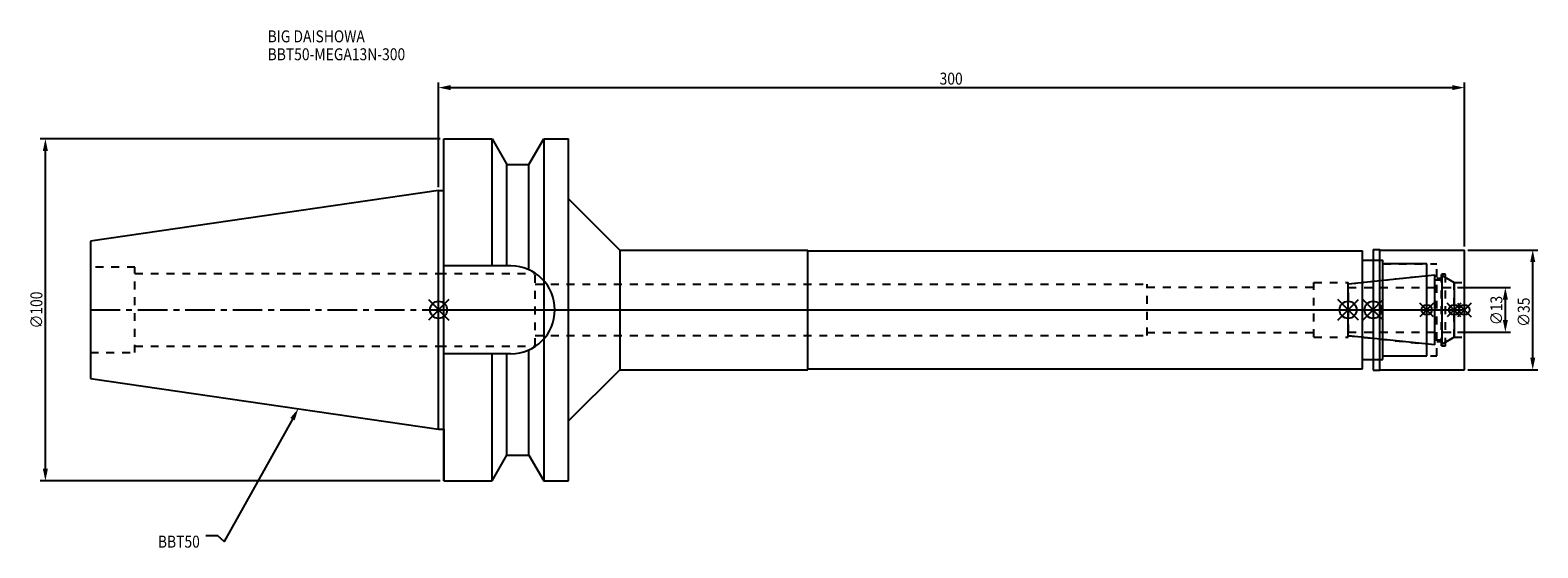
# Model space of a CAD drawing. Extents: x -119 to 322, y -70 to 82.
import ezdxf

# ---------------------------------------------------------------- set-up
doc = ezdxf.new("R2010")
doc.units = 0
doc.header["$LTSCALE"] = 23.1
doc.header["$PDMODE"] = 3
doc.header["$PDSIZE"] = 8
doc.linetypes.add('CENTER', pattern=[0.6, 0.375, -0.075, 0.075, -0.075])
doc.linetypes.add('DASHED', pattern=[0.2, 0.1, -0.1])
doc.layers.get('0').update_dxf_attribs({"linetype": 'CONTINUOUS'})
doc.layers.get('DEFPOINTS').update_dxf_attribs({"linetype": 'CONTINUOUS'})
for name, color, linetype in [('1', 4, 'CONTINUOUS'), ('2', 7, 'CONTINUOUS'), ('3', 1, 'DASHED'), ('4', 2, 'CENTER'), ('6', 5, 'CONTINUOUS'), ('NOCUT', 7, 'CONTINUOUS'), ('SK1', 4, 'CONTINUOUS'), ('SK3', 1, 'DASHED'), ('SK4', 2, 'CENTER')]:
    doc.layers.add(name, color=color, linetype=linetype)
doc.styles.get("Standard").update_dxf_attribs({"font": 'txt', "width": 0.85})
doc.dimstyles.get("Standard").update_dxf_attribs({"dimtxt": 3.5, "dimasz": 3.5, "dimexe": 1.5, "dimexo": 1, "dimtad": 1, "dimblk": '_FILLED', "dimblk1": '_FILLED', "dimblk2": '_FILLED', "dimcen": 0.09, "dimazin": 3, "dimtol": 1, "dimtp": 0.01, "dimtm": 0.01, "dimtfac": 1, "dimtofl": 0, "dimtmove": 0, "dimatfit": 3})

# ---------------------------------------------------------------- blocks, each defined once
blk = doc.blocks.new('_FILLED')
at = {"color": 0, "linetype": 'BYBLOCK'}
blk.add_solid([(0, 0), (-1, 0.21), (-1, -0.21)], dxfattribs=at)
blk = doc.blocks.new('*U13')
at = {"layer": '2', "color": 0, "width": 0.85}
blk.add_text('300', height=3.5, dxfattribs=at).set_placement((146.53, 65.88))
blk = doc.blocks.new('*D1')
at = {"layer": '2', "color": 0}
for p, q in [((0, 35.925), (0, 66.5)), ((300, 18.5), (300, 66.5)), ((3.5, 65), (296.5, 65))]:
    blk.add_line(p, q, dxfattribs=at)
at = {"layer": 'DEFPOINTS', "color": 0}
for p in [(300, 65), (0, 34.925), (300, 17.5)]:
    blk.add_point(p, dxfattribs=at)
blk.add_blockref('*U13', (0, 0))
at = {"layer": '2', "color": 0, "xscale": 3.5, "yscale": 3.5, "zscale": 3.5, "rotation": 180}
blk.add_blockref('_FILLED', (0, 65), dxfattribs=at)
at = {"layer": '2', "color": 0, "xscale": 3.5, "yscale": 3.5, "zscale": 3.5}
blk.add_blockref('_FILLED', (300, 65), dxfattribs=at)
blk = doc.blocks.new('*U12')
at = {"layer": '2', "color": 0, "width": 0.85}
blk.add_text('∅100', height=3.5, rotation=90, dxfattribs=at).set_placement((-115.875, -5.4625))
blk = doc.blocks.new('*D2')
at = {"layer": '2', "color": 0}
for p, q in [((0.5, 50), (-116.5, 50)), ((-115, -46.5), (-115, 46.5)), ((0.5, -50), (-116.5, -50))]:
    blk.add_line(p, q, dxfattribs=at)
at = {"layer": 'DEFPOINTS', "color": 0}
for p in [(-115, 50), (1.5, 50), (1.5, -50)]:
    blk.add_point(p, dxfattribs=at)
blk.add_blockref('*U12', (0, 0))
at = {"layer": '2', "color": 0, "xscale": 3.5, "yscale": 3.5, "zscale": 3.5}
for p, rotation in [((-115, 50), 90), ((-115, -50), 270)]:
    blk.add_blockref('_FILLED', p, dxfattribs=dict(at, rotation=rotation))
blk = doc.blocks.new('*U11')
at = {"layer": '2', "color": 0, "width": 0.85}
blk.add_text('∅13', height=3.5, rotation=90, dxfattribs=at).set_placement((311.12, -4.47))
blk = doc.blocks.new('*D3')
at = {"layer": '2', "color": 0}
for p, q in [((298, 6.5), (313.5, 6.5)), ((312, -3), (312, 3)), ((298, -6.5), (313.5, -6.5))]:
    blk.add_line(p, q, dxfattribs=at)
at = {"layer": 'DEFPOINTS', "color": 0}
for p in [(297, 6.5), (312, 6.5), (297, -6.5)]:
    blk.add_point(p, dxfattribs=at)
blk.add_blockref('*U11', (0, 0))
at = {"layer": '2', "color": 0, "xscale": 3.5, "yscale": 3.5, "zscale": 3.5}
for p, rotation in [((312, 6.5), 90), ((312, -6.5), 270)]:
    blk.add_blockref('_FILLED', p, dxfattribs=dict(at, rotation=rotation))
blk = doc.blocks.new('*U10')
at = {"layer": '2', "color": 0, "width": 0.85}
blk.add_text('∅35', height=3.5, rotation=90, dxfattribs=at).set_placement((319.12, -4.97))
blk = doc.blocks.new('*D4')
at = {"layer": '2', "color": 0}
for p, q in [((301, 17.5), (321.5, 17.5)), ((320, -14), (320, 14)), ((301, -17.5), (321.5, -17.5))]:
    blk.add_line(p, q, dxfattribs=at)
at = {"layer": 'DEFPOINTS', "color": 0}
for p in [(300, 17.5), (320, 17.5), (300, -17.5)]:
    blk.add_point(p, dxfattribs=at)
blk.add_blockref('*U10', (0, 0))
at = {"layer": '2', "color": 0, "xscale": 3.5, "yscale": 3.5, "zscale": 3.5}
for p, rotation in [((320, 17.5), 90), ((320, -17.5), 270)]:
    blk.add_blockref('_FILLED', p, dxfattribs=dict(at, rotation=rotation))
blk = doc.blocks.new('*U7')
at = {"layer": '6', "width": 0.85}
for s, p in [('BIG DAISHOWA', (-50, 78.25)), ('BBT50-MEGA13N-300', (-50, 73))]:
    blk.add_text(s, height=3.5, dxfattribs=at).set_placement(p)
blk = doc.blocks.new('*U8')
at = {"layer": '6'}
blk.add_lwpolyline([(-42.74, -32), (-62.71, -67.81), (-64.58, -66.06), (-68.08, -66.06)], dxfattribs=at)
at = {"layer": '6', "xscale": 3.5, "yscale": 3.5, "zscale": 3.5, "rotation": 60.85882336878761}
blk.add_blockref('_FILLED', (-41.04, -28.94), dxfattribs=at)
blk = doc.blocks.new('*U9')
at = {"layer": '6', "width": 0.85}
blk.add_text('BBT50', height=3.5, dxfattribs=at).set_placement((-82.1, -69.56))

msp = doc.modelspace()

# ---------------------------------------------------------------- linework, layer by layer
for p, q in [((3, 3), (-3, -3)), ((-3, 3), (3, -3)), ((263, -3), (269, 3)), ((269, -3), (263, 3)), ((276.3, 3), (270.3, -3)), ((270.3, 3), (276.3, -3)), ((291, 2), (287, -2)), ((291, -2), (287, 2)), ((299, 2), (295, -2)), ((299, -2), (295, 2)), ((302, 2), (298, -2)), ((298, 2), (302, -2))]:
    msp.add_line(p, q)
for centre, radius in [((0, 0), 2.5), ((266, 0), 2.5), ((273.3, 0), 2.5), ((289, 0), 1.5), ((297, 0), 1.5), ((300, 0), 1.5)]:
    msp.add_circle(centre, radius)
at = {"layer": '1'}
for p, q in [((1.5, -50), (1.5, 50)), ((1.5, 50), (15.663, 50)), ((15.663, 12.85), (15.663, 50)), ((15.663, 50), (19.993, 42.5)), ((26.407, 42.5), (30.737, 50)), ((30.737, 50), (30.737, -50)), ((30.737, 50), (38, 50)), ((38, -50), (38, 50)), ((19.993, 12.85), (19.993, 42.5)), ((19.993, 42.5), (26.407, 42.5)), ((26.407, 11.725), (26.407, 42.5)), ((0, 34.925), (1.5, 34.925)), ((38, 32.5), (53, 17.5)), ((273.3, 17.65), (275.25, 17.65)), ((273.3, 17.65), (273.3, -17.65)), ((275.25, 17.65), (275.4, 17.5)), ((275.25, -17.65), (275.25, 17.65)), ((53, 17.5), (53, -17.5)), ((53, 17.5), (108, 17.5)), ((108, -17.5), (108, 17.5)), ((108, 17.25), (270.2, 17.25)), ((270.2, -17.25), (270.2, 17.25)), ((270.2, 14.5), (276.2, 14.5)), ((275.4, 17.5), (300, 17.5)), ((276.2, -14.5), (276.2, 14.5)), ((289, 13.5), (276.2, 13.5)), ((289, -13.5), (289, 13.5)), ((300, -17.5), (300, 17.5)), ((21.15, 12.85), (1.5, 12.85)), ((21.15, -12.85), (1.5, -12.85)), ((15.663, -50), (15.663, -12.85)), ((19.993, -42.5), (19.993, -12.85)), ((26.407, -42.5), (26.407, -11.725)), ((38, -32.5), (53, -17.5)), ((53, -17.5), (108, -17.5)), ((108, -17.25), (270.2, -17.25)), ((270.2, -14.5), (276.2, -14.5)), ((275.25, -17.65), (275.4, -17.5)), ((275.4, -17.5), (300, -17.5)), ((276.2, -13.5), (289, -13.5)), ((273.3, -17.65), (275.25, -17.65)), ((0, -34.925), (1.5, -34.925)), ((15.663, -50), (19.993, -42.5)), ((19.993, -42.5), (26.407, -42.5)), ((26.407, -42.5), (30.737, -50)), ((1.5, -50), (15.663, -50)), ((30.737, -50), (38, -50))]:
    msp.add_line(p, q, dxfattribs=at)
msp.add_arc((21.15, 0), 12.85, 270, 90, dxfattribs=at)
at = {"layer": '3'}
for p, q in [((273.3, 14.5), (276.2, 14.5)), ((276.2, -14.5), (276.2, 14.5)), ((276.2, 13.5), (292, 13.5)), ((292, -13.5), (292, 13.5)), ((0, 10.6), (28.2, 10.6)), ((28.2, -10.6), (28.2, 10.6)), ((266, 7.583), (289, 10)), ((292, 9.25), (293.3, 9.25)), ((293.3, 10.5), (294.5, 10.5)), ((293.3, -10.5), (293.3, 10.5)), ((294.5, -10.5), (294.5, 10.5)), ((294.5, 9.443), (297, 8)), ((28.2, 7.5), (207.2, 7.5)), ((207.2, -7.5), (207.2, 7.5)), ((207.2, 6.65), (256, 6.65)), ((256, 8), (266, 8)), ((256, -8), (256, 8)), ((266, -8), (266, 8)), ((297, 8), (300, 8)), ((297, -8), (297, 8)), ((28.2, -7.5), (207.2, -7.5)), ((207.2, -6.65), (256, -6.65)), ((256, -8), (266, -8)), ((266, -7.583), (289, -10)), ((294.5, -9.443), (297, -8)), ((297, -8), (300, -8)), ((0, -10.6), (28.2, -10.6)), ((292, -9.25), (293.3, -9.25)), ((293.3, -10.5), (294.5, -10.5)), ((273.3, -14.5), (276.2, -14.5)), ((276.2, -13.5), (292, -13.5))]:
    msp.add_line(p, q, dxfattribs=at)
at = {"layer": '4'}
msp.add_line((0, 0), (300, 0), dxfattribs=at)
at = {"layer": 'NOCUT'}
for p, q in [((0, -34.925), (0, 0)), ((0, 0), (300, 0)), ((266, -7.583), (266, 0)), ((273.3, 0), (273.3, -17.65)), ((289, -13.5), (289, 0)), ((297, 0), (297, -8)), ((300, -17.5), (300, 0)), ((291.379, -10.25), (266, -7.583)), ((291.379, -8.75), (293.5, -8.75)), ((291.379, -10.25), (291.379, -8.75)), ((297, -8), (293.5, -10.021)), ((293.5, -10.021), (293.5, -8.75)), ((38, -32.5), (53, -17.5)), ((53, -17.5), (108, -17.5)), ((108, -17.25), (270.2, -17.25)), ((108, -17.5), (108, -17.25)), ((270.2, -14.5), (276.2, -14.5)), ((270.2, -17.25), (270.2, -14.5)), ((275.25, -17.65), (275.4, -17.5)), ((275.4, -17.5), (300, -17.5)), ((276.2, -13.5), (289, -13.5)), ((276.2, -14.5), (276.2, -13.5)), ((273.3, -17.65), (275.25, -17.65)), ((0, -34.925), (1.5, -34.925)), ((1.5, -34.925), (1.5, -50)), ((38, -50), (38, -32.5)), ((15.663, -50), (19.993, -42.5)), ((19.993, -42.5), (26.407, -42.5)), ((26.407, -42.5), (30.737, -50)), ((1.5, -50), (15.663, -50)), ((30.737, -50), (38, -50))]:
    msp.add_line(p, q, dxfattribs=at)
at = {"layer": 'SK1'}
for p, q in [((0, 34.925), (-101.8, 20.079)), ((0, -34.925), (0, 34.925)), ((-101.8, 20.079), (-101.8, -20.079)), ((266, 7.583), (291.379, 10.25)), ((291.379, -10.25), (291.379, 10.25)), ((293.5, 10.021), (297, 8)), ((293.5, -10.021), (293.5, 10.021)), ((266, -7.583), (266, 7.583)), ((291.379, 8.75), (293.5, 8.75)), ((297, 8), (297, -8)), ((291.379, -10.25), (266, -7.583)), ((291.379, -8.75), (293.5, -8.75)), ((297, -8), (293.5, -10.021)), ((-101.8, -20.079), (0, -34.925))]:
    msp.add_line(p, q, dxfattribs=at)
at = {"layer": 'SK3'}
for p, q in [((-88.8, 12.5), (-101.8, 12.5)), ((-88.8, -12.5), (-88.8, 12.5)), ((-88.8, 10.6), (0, 10.6)), ((266.1, 6.6), (266, 6.6)), ((266.1, -6.6), (266.1, 6.6)), ((266.1, 6.5), (297, 6.5)), ((266, -6.6), (266.1, -6.6)), ((266.1, -6.5), (297, -6.5)), ((-101.8, -12.5), (-88.8, -12.5)), ((-88.8, -10.6), (0, -10.6))]:
    msp.add_line(p, q, dxfattribs=at)
at = {"layer": 'SK4'}
for p, q in [((-101.8, 0), (0, 0)), ((266, 0), (297, 0))]:
    msp.add_line(p, q, dxfattribs=at)

# ---------------------------------------------------------------- block references
for name in ['*U7', '*U8', '*U9']:
    msp.add_blockref(name, (0, 0))

# ---------------------------------------------------------------- dimensions: what is measured, and where the dimension line sits
at = {"layer": '2'}
dim = msp.add_linear_dim(base=(300, 65), p1=(0, 34.925), p2=(300, 17.5), dimstyle='Standard', dxfattribs=at)
dim.commit()
dim.dimension.update_dxf_attribs({"geometry": '*D1', "text_midpoint": (150, 65), "dimtype": 128})
for base, p1, p2, picture, middle in [((-115, 50), (1.5, -50), (1.5, 50), '*D2', (-115, -1)), ((320, 17.5), (300, -17.5), (300, 17.5), '*D4', (320, -1)), ((312, 6.5), (297, -6.5), (297, 6.5), '*D3', (312, -1))]:
    dim = msp.add_linear_dim(base=base, p1=p1, p2=p2, angle=90, text='%%c<>', dimstyle='Standard', dxfattribs=at)
    dim.commit()
    dim.dimension.update_dxf_attribs({"geometry": picture, "text_midpoint": middle, "dimtype": 128})

doc.saveas('drawing.dxf')
